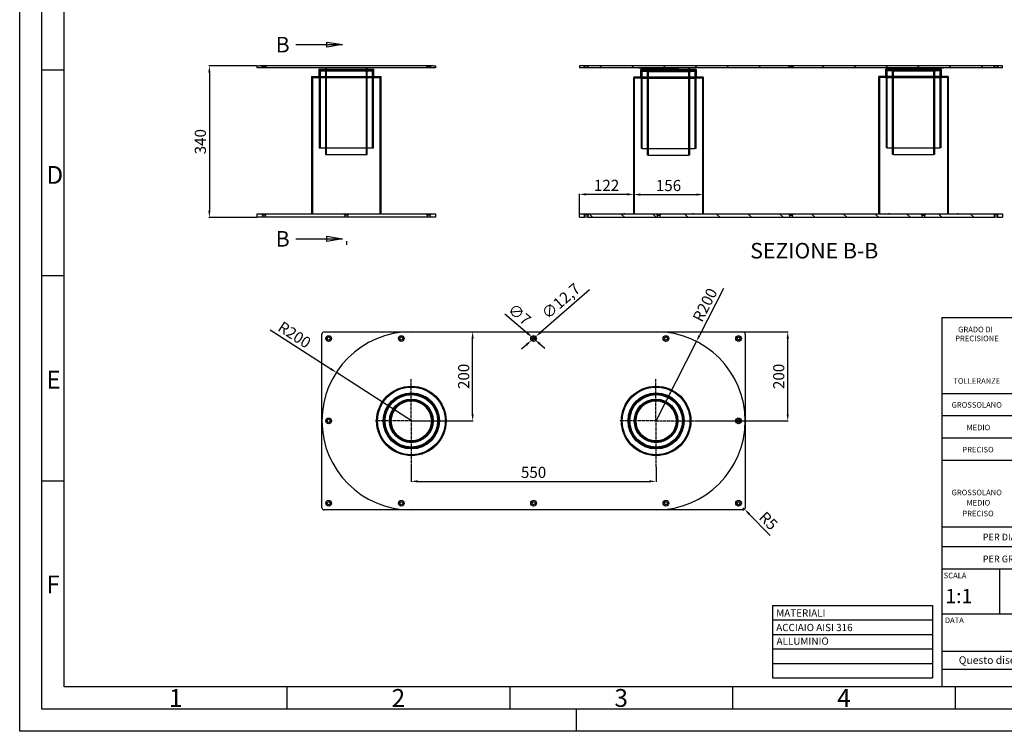
# Model space of a CAD drawing. Units: millimetres. Extents: x 4031 to 8231, y -53 to 2917.
# Drawn here: x 4031 to 6241, y -53 to 1546 of the extents above; entities that cross this region are included whole.
import ezdxf
from ezdxf.enums import TextEntityAlignment as Align
from ezdxf.lldxf.tags import DXFTag

# ---------------------------------------------------------------- set-up
doc = ezdxf.new("R2010")
doc.units = ezdxf.units.MM
doc.linetypes.add('ACISOTGB', pattern=[9, 4, -1, 1, -1, 1, -1])
doc.linetypes.add('CENTER2', pattern=[1.125, 0.75, -0.125, 0.125, -0.125])
for name, color, linetype in [('1', 1, 'Continuous'), ('20.18198B2-001', 7, 'Continuous'), ('20.18198B2-002', 7, 'Continuous'), ('20.18198B2-003', 7, 'Continuous'), ('20.18198B2-005', 7, 'Continuous'), ('20.18198B2-006', 7, 'Continuous'), ('20.18198B2-007', 7, 'Continuous'), ('BASE_400_X_950_S', 7, 'Continuous'), ('CARTIGLIO', 5, 'Continuous'), ('Default', 7, 'Continuous'), ('LFINE', 5, 'Continuous'), ('RAHM2', 5, 'Continuous')]:
    doc.layers.add(name, color=color, linetype=linetype)
doc.layers.add('AM_5', color=3, linetype='Continuous', lineweight=25)
doc.styles.add('ITP', font='Courier New.ttf', dxfattribs={"height": 25})
doc.styles.add('ROMANS', font='romans.shx', dxfattribs={"height": 12.5})
doc.styles.add('SEACAD_seiso_ttf', font='swissl.ttf', dxfattribs={"height": 25})
doc.styles.get("Standard").update_dxf_attribs({"font": 'ISOCP.SHX'})
tags = doc.linetypes.add('HIDDEN2', pattern=[0.1875, 0.125, -0.0625]).pattern_tags.tags
tags[6:7] = [DXFTag(74, 4), DXFTag(75, 0), DXFTag(340, '0'), DXFTag(46, 0.0), DXFTag(50, 0.0), DXFTag(44, 0.0), DXFTag(45, 0.0)]
tags[4:5] = [DXFTag(74, 4), DXFTag(75, 0), DXFTag(340, '0'), DXFTag(46, 0.0), DXFTag(50, 0.0), DXFTag(44, 0.0), DXFTag(45, 0.0)]
doc.dimstyles.new('ISO-25', dxfattribs={"dimtxt": 50, "dimasz": 15, "dimexe": 1.25, "dimexo": 0.625, "dimgap": 3, "dimtad": 1, "dimtxsty": 'ITP', "dimcen": 2.5, "dimclrt": 7, "dimaunit": 1, "dimazin": 0, "dimtfac": 1, "dimtmove": 0, "dimatfit": 3, "dimfxl": 0, "dimarcsym": 0})
pattern_1 = [(135, (4250.43, 315.75), (-35.6404, -35.6404), [])]
pattern_2 = [(45, (4228.43, 315.75), (-35.6404, 35.6404), [])]
pattern_3 = [(135, (4228.43, 315.75), (-71.281, -71.281), [])]
pattern_4 = [(135, (4272.403, 314.63), (-35.6404, -35.6404), [])]
pattern_5 = [(45, (4272.4, 314.63), (-71.281, 71.281), [])]
pattern_6 = [(135, (4272.4, 314.63), (-71.281, -71.281), [])]

# ---------------------------------------------------------------- blocks, each defined once
blk = doc.blocks.new('GEN_A3')
for p, q in [((5, 5), (5, 292)), ((415, 5), (5, 5))]:
    blk.add_line(p, q)
at = {"layer": 'RAHM2'}
for p, q in [((0, 0), (0, 297)), ((10, 10), (10, 287)), ((10, 148.498), (5, 148.498)), ((10, 102.332), (5, 102.332)), ((10, 56.166), (5, 56.166)), ((227.12, 10), (10, 10)), ((60, 10), (60, 5)), ((110, 10), (110, 5)), ((160, 10), (160, 5)), ((210, 10), (210, 5)), ((125, 0), (125, 5)), ((420, 0), (0, 0))]:
    blk.add_line(p, q, dxfattribs=at)
for s, p in [('D', (6, 123)), ('E', (6, 77)), ('F', (6, 31)), ('1', (33.5, 5.5)), ('2', (83.5, 5.5)), ('3', (133.5, 5.5)), ('4', (183.5, 5.5))]:
    blk.add_text(s, height=4, dxfattribs=at).set_placement(p)
blk = doc.blocks.new('*D56')
at = {"layer": 'AM_5', "color": 0, "lineweight": -2}
for p, q in [((4563.9, 1442.1), (4455.8, 1442.1)), ((4457.1, 1427.1), (4457.1, 1117.1)), ((4563.9, 1102.1), (4455.8, 1102.1))]:
    blk.add_line(p, q, dxfattribs=at)
at = {"layer": 'AM_5', "color": 0}
for points in [[(4454.6, 1427.1), (4459.6, 1427.1), (4457.1, 1442.1)], [(4454.6, 1117.1), (4459.6, 1117.1), (4457.1, 1102.1)]]:
    blk.add_solid(points, dxfattribs=at)
at = {"layer": 'Defpoints', "color": 0}
for p in [(4564.5, 1442.1), (4457.1, 1102.1), (4564.5, 1102.1)]:
    blk.add_point(p, dxfattribs=at)
at = {"layer": 'AM_5', "color": 7, "insert": (4440, 1272.1), "char_height": 25, "attachment_point": 5, "rotation": 90, "style": 'ITP'}
blk.add_mtext('340', dxfattribs=at)
blk = doc.blocks.new('SE10')
at = {"color": 7, "linetype": 'Continuous', "ltscale": 127, "style": 'SEACAD_seiso_ttf'}
blk.add_text('B', height=35, dxfattribs=at).set_placement((375.3, 1010.3), align=Align.TOP_LEFT)
blk = doc.blocks.new('SE12')
at = {"color": 7, "linetype": 'Continuous', "ltscale": 127}
for points in [[(490.2, 986.9), (490.2, 998.6), (525.2, 992.8), (490.2, 986.9)], [(420.2, 992.8), (525.2, 992.8)]]:
    blk.add_lwpolyline(points, dxfattribs=at)
blk = doc.blocks.new('*D59')
at = {"layer": 'AM_5', "color": 0, "lineweight": -2}
for p, q in [((4737.4, 844.8), (5049.3, 844.8)), ((5048, 659.8), (5048, 829.8)), ((4910.4, 644.8), (5049.3, 644.8))]:
    blk.add_line(p, q, dxfattribs=at)
at = {"layer": 'AM_5', "color": 0}
for points in [[(5045.5, 829.8), (5050.5, 829.8), (5048, 844.8)], [(5045.5, 659.8), (5050.5, 659.8), (5048, 644.8)]]:
    blk.add_solid(points, dxfattribs=at)
at = {"layer": 'Defpoints', "color": 0}
for p in [(4736.8, 844.8), (5048, 844.8), (4909.8, 644.8)]:
    blk.add_point(p, dxfattribs=at)
at = {"layer": 'AM_5', "color": 7, "insert": (5031.1, 744.8), "char_height": 25, "attachment_point": 5, "rotation": 90, "style": 'ITP'}
blk.add_mtext('200', dxfattribs=at)
blk = doc.blocks.new('*D60')
at = {"layer": 'AM_5', "color": 0, "lineweight": -2}
for p, q in [((5655.4, 844.8), (5756.6, 844.8)), ((5755.3, 659.8), (5755.3, 829.8)), ((5553.7, 644.8), (5756.6, 644.8))]:
    blk.add_line(p, q, dxfattribs=at)
at = {"layer": 'AM_5', "color": 0}
for points in [[(5752.8, 829.8), (5757.8, 829.8), (5755.3, 844.8)], [(5752.8, 659.8), (5757.8, 659.8), (5755.3, 644.8)]]:
    blk.add_solid(points, dxfattribs=at)
at = {"layer": 'Defpoints', "color": 0}
for p in [(5654.8, 844.8), (5755.3, 844.8), (5553.1, 644.8)]:
    blk.add_point(p, dxfattribs=at)
at = {"layer": 'AM_5', "color": 7, "insert": (5738.4, 744.8), "char_height": 25, "attachment_point": 5, "rotation": 90, "style": 'ITP'}
blk.add_mtext('200', dxfattribs=at)
blk = doc.blocks.new('*D62')
at = {"layer": 'AM_5', "color": 0, "lineweight": -2}
for p, q in [((4593.6, 849.5), (4729.8, 761.5)), ((4910.4, 644.8), (4742.4, 753.4))]:
    blk.add_line(p, q, dxfattribs=at)
at = {"layer": 'AM_5', "color": 0}
blk.add_solid([(4731.2, 763.6), (4728.5, 759.4), (4742.4, 753.4)], dxfattribs=at)
at = {"layer": 'Defpoints', "color": 0}
for p in [(4742.4, 753.4), (4910.4, 644.8)]:
    blk.add_point(p, dxfattribs=at)
at = {"layer": 'AM_5', "color": 7, "insert": (4646.4, 835.5), "char_height": 25, "attachment_point": 5, "rotation": 327.1396, "style": 'ITP'}
blk.add_mtext('R200', dxfattribs=at)
blk = doc.blocks.new('*D63')
at = {"layer": 'AM_5', "color": 0, "lineweight": -2}
for p, q in [((5310.4, 939.4), (5200.9, 843.9)), ((5180, 825.7), (5189.6, 834)), ((5168.7, 815.8), (5157.4, 805.9))]:
    blk.add_line(p, q, dxfattribs=at)
at = {"layer": 'AM_5', "color": 0}
for points in [[(5199.3, 845.8), (5202.5, 842), (5189.6, 834)], [(5167.1, 817.7), (5170.4, 813.9), (5180, 825.7)]]:
    blk.add_solid(points, dxfattribs=at)
at = {"layer": 'Defpoints', "color": 0}
for p in [(5180, 825.7), (5189.6, 834)]:
    blk.add_point(p, dxfattribs=at)
at = {"layer": 'AM_5', "color": 7, "insert": (5248.2, 911.6), "char_height": 25, "attachment_point": 5, "rotation": 41.1128, "style": 'ITP'}
blk.add_mtext('∅12,7', dxfattribs=at)
blk = doc.blocks.new('*D64')
at = {"layer": 'AM_5', "color": 0, "lineweight": -2}
for p, q in [((5120.2, 885.2), (5170.8, 841.9)), ((5187.5, 827.6), (5182.2, 832.1)), ((5198.9, 817.8), (5210.2, 808))]:
    blk.add_line(p, q, dxfattribs=at)
at = {"layer": 'AM_5', "color": 0}
for points in [[(5172.4, 843.8), (5169.1, 840), (5182.2, 832.1)], [(5200.5, 819.7), (5197.2, 815.9), (5187.5, 827.6)]]:
    blk.add_solid(points, dxfattribs=at)
at = {"layer": 'Defpoints', "color": 0}
for p in [(5182.2, 832.1), (5187.5, 827.6)]:
    blk.add_point(p, dxfattribs=at)
at = {"layer": 'AM_5', "color": 7, "insert": (5151.1, 881.5), "char_height": 25, "attachment_point": 5, "rotation": 319.4012, "style": 'ITP'}
blk.add_mtext('∅7', dxfattribs=at)
blk = doc.blocks.new('*D65')
at = {"layer": 'AM_5', "color": 0, "lineweight": -2}
for p, q in [((5654.8, 449.8), (5658.3, 446.3)), ((5716.2, 387.7), (5668.9, 435.6))]:
    blk.add_line(p, q, dxfattribs=at)
at = {"layer": 'AM_5', "color": 0}
blk.add_solid([(5670.6, 437.4), (5667.1, 433.9), (5658.3, 446.3)], dxfattribs=at)
at = {"layer": 'Defpoints', "color": 0}
for p in [(5654.8, 449.8), (5658.3, 446.3)]:
    blk.add_point(p, dxfattribs=at)
at = {"layer": 'AM_5', "color": 7, "insert": (5709.7, 418.1), "char_height": 25, "attachment_point": 5, "rotation": 314.6482, "style": 'ITP'}
blk.add_mtext('R5', dxfattribs=at)
blk = doc.blocks.new('*D67')
at = {"layer": 'AM_5', "color": 0, "lineweight": -2}
for p, q in [((5611, 942.5), (5557.2, 836.5)), ((5459.8, 644.8), (5550.4, 823.2))]:
    blk.add_line(p, q, dxfattribs=at)
at = {"layer": 'AM_5', "color": 0}
blk.add_solid([(5554.9, 837.7), (5559.4, 835.4), (5550.4, 823.2)], dxfattribs=at)
at = {"layer": 'Defpoints', "color": 0}
for p in [(5550.4, 823.2), (5459.8, 644.8)]:
    blk.add_point(p, dxfattribs=at)
at = {"layer": 'AM_5', "color": 7, "insert": (5572.4, 903.9), "char_height": 25, "attachment_point": 5, "rotation": 63.0749, "style": 'ITP'}
blk.add_mtext('R200', dxfattribs=at)
blk = doc.blocks.new('*D68')
at = {"layer": 'AM_5', "color": 0, "lineweight": -2}
for p, q in [((5409.7, 1109.6), (5409.7, 1154.5)), ((5424.7, 1153.3), (5550.7, 1153.3)), ((5565.7, 1109.6), (5565.7, 1154.5))]:
    blk.add_line(p, q, dxfattribs=at)
at = {"layer": 'AM_5', "color": 0}
for points in [[(5424.7, 1155.8), (5424.7, 1150.8), (5409.7, 1153.3)], [(5550.7, 1155.8), (5550.7, 1150.8), (5565.7, 1153.3)]]:
    blk.add_solid(points, dxfattribs=at)
at = {"layer": 'Defpoints', "color": 0}
for p in [(5565.7, 1153.3), (5409.7, 1109), (5565.7, 1109)]:
    blk.add_point(p, dxfattribs=at)
at = {"layer": 'AM_5', "color": 7, "insert": (5487.7, 1170.4), "char_height": 25, "attachment_point": 5, "style": 'ITP'}
blk.add_mtext('156', dxfattribs=at)
blk = doc.blocks.new('*D71')
at = {"layer": 'AM_5', "color": 0, "lineweight": -2}
for p, q in [((4909.8, 541), (4909.8, 507.7)), ((5459.8, 541), (5459.8, 507.7)), ((4924.8, 509), (5444.8, 509))]:
    blk.add_line(p, q, dxfattribs=at)
at = {"layer": 'AM_5', "color": 0}
for points in [[(4924.8, 511.5), (4924.8, 506.5), (4909.8, 509)], [(5444.8, 511.5), (5444.8, 506.5), (5459.8, 509)]]:
    blk.add_solid(points, dxfattribs=at)
at = {"layer": 'Defpoints', "color": 0}
for p in [(4909.8, 541.6), (5459.8, 541.6), (5459.8, 509)]:
    blk.add_point(p, dxfattribs=at)
at = {"layer": 'AM_5', "color": 7, "insert": (5184.8, 525.9), "char_height": 25, "attachment_point": 5, "style": 'ITP'}
blk.add_mtext('550', dxfattribs=at)
blk = doc.blocks.new('*D72')
at = {"layer": 'AM_5', "color": 0, "lineweight": -2}
for p, q in [((5287.7, 1109.6), (5287.7, 1155.1)), ((5302.7, 1153.8), (5394.7, 1153.8)), ((5409.7, 1109.6), (5409.7, 1155.1))]:
    blk.add_line(p, q, dxfattribs=at)
at = {"layer": 'AM_5', "color": 0}
for points in [[(5302.7, 1156.3), (5302.7, 1151.3), (5287.7, 1153.8)], [(5394.7, 1156.3), (5394.7, 1151.3), (5409.7, 1153.8)]]:
    blk.add_solid(points, dxfattribs=at)
at = {"layer": 'Defpoints', "color": 0}
for p in [(5409.7, 1153.8), (5287.7, 1109), (5409.7, 1109)]:
    blk.add_point(p, dxfattribs=at)
at = {"layer": 'AM_5', "color": 7, "insert": (5348.7, 1170.7), "char_height": 25, "attachment_point": 5, "style": 'ITP'}
blk.add_mtext('122', dxfattribs=at)

msp = doc.modelspace()

# ---------------------------------------------------------------- hatches: boundary and pattern name
at = {"layer": '20.18198B2-001', "linetype": 'Continuous', "ltscale": 127}
h = msp.add_hatch(dxfattribs=at)
h.set_pattern_fill('LINE', scale=15.875, angle=135, style=0, pattern_type=2)
h.set_pattern_definition(pattern_4)
h.paths.add_polyline_path([(5409.695, 1109.023), (5411.695, 1109.023), (5411.695, 1415.023), (5424.695, 1415.023), (5424.695, 1417.023), (5409.695, 1417.023)])
h = msp.add_hatch(dxfattribs=at)
h.set_pattern_fill('LINE', scale=15.875, angle=135, style=0, pattern_type=2)
h.set_pattern_definition(pattern_4)
h.paths.add_polyline_path([(5565.695, 1417.023), (5550.695, 1417.023), (5550.695, 1415.023), (5563.695, 1415.023), (5563.695, 1109.023), (5565.695, 1109.023)])
h = msp.add_hatch(dxfattribs=at)
h.set_pattern_fill('LINE', scale=15.875, angle=45, style=0, pattern_type=2)
h.set_pattern_definition(pattern_2)
h.paths.add_polyline_path([(5959.723, 1110.144), (5961.723, 1110.144), (5961.723, 1416.144), (5974.723, 1416.144), (5974.723, 1418.144), (5959.723, 1418.144)])
h = msp.add_hatch(dxfattribs=at)
h.set_pattern_fill('LINE', scale=15.875, angle=45, style=0, pattern_type=2)
h.set_pattern_definition(pattern_2)
h.paths.add_polyline_path([(6115.723, 1418.144), (6100.723, 1418.144), (6100.723, 1416.144), (6113.723, 1416.144), (6113.723, 1110.144), (6115.723, 1110.144)])
at = {"layer": '20.18198B2-002', "linetype": 'Continuous', "ltscale": 127}
h = msp.add_hatch(dxfattribs=at)
h.set_pattern_fill('LINE', scale=31.75, angle=45, style=0, pattern_type=2)
h.set_pattern_definition(pattern_5)
h.paths.add_polyline_path([(5426.695, 1257.023), (5428.695, 1257.023), (5428.695, 1430.023), (5438.695, 1430.023), (5438.695, 1432.023), (5426.695, 1432.023)])
h = msp.add_hatch(dxfattribs=at)
h.set_pattern_fill('LINE', scale=31.75, angle=45, style=0, pattern_type=2)
h.set_pattern_definition(pattern_5)
h.paths.add_polyline_path([(5548.695, 1432.023), (5536.695, 1432.023), (5536.695, 1430.023), (5546.695, 1430.023), (5546.695, 1257.023), (5548.695, 1257.023)])
h = msp.add_hatch(dxfattribs=at)
h.set_pattern_fill('LINE', scale=31.75, angle=135, style=0, pattern_type=2)
h.set_pattern_definition(pattern_3)
h.paths.add_polyline_path([(5976.723, 1258.144), (5978.723, 1258.144), (5978.723, 1431.144), (5988.723, 1431.144), (5988.723, 1433.144), (5976.723, 1433.144)])
h = msp.add_hatch(dxfattribs=at)
h.set_pattern_fill('LINE', scale=31.75, angle=135, style=0, pattern_type=2)
h.set_pattern_definition(pattern_3)
h.paths.add_polyline_path([(6098.723, 1433.144), (6086.723, 1433.144), (6086.723, 1431.144), (6096.723, 1431.144), (6096.723, 1258.144), (6098.723, 1258.144)])
at = {"layer": '20.18198B2-003', "linetype": 'Continuous', "ltscale": 127}
h = msp.add_hatch(dxfattribs=at)
h.set_pattern_fill('LINE', scale=31.75, angle=135, style=0, pattern_type=2)
h.set_pattern_definition(pattern_6)
h.paths.add_polyline_path([(5440.695, 1242.023), (5442.695, 1242.023), (5442.695, 1437.023), (5440.695, 1437.023)])
h = msp.add_hatch(dxfattribs=at)
h.set_pattern_fill('LINE', scale=31.75, angle=135, style=0, pattern_type=2)
h.set_pattern_definition(pattern_6)
h.paths.add_polyline_path([(5534.695, 1437.023), (5532.695, 1437.023), (5532.695, 1242.023), (5534.695, 1242.023)])
h = msp.add_hatch(dxfattribs=at)
h.set_pattern_fill('LINE', scale=15.875, angle=45, style=0, pattern_type=2)
h.set_pattern_definition(pattern_2)
h.paths.add_polyline_path([(5990.723, 1243.144), (5992.723, 1243.144), (5992.723, 1438.144), (5990.723, 1438.144)])
h = msp.add_hatch(dxfattribs=at)
h.set_pattern_fill('LINE', scale=15.875, angle=45, style=0, pattern_type=2)
h.set_pattern_definition(pattern_2)
h.paths.add_polyline_path([(6084.723, 1438.144), (6082.723, 1438.144), (6082.723, 1243.144), (6084.723, 1243.144)])
at = {"layer": '20.18198B2-007', "linetype": 'Continuous', "ltscale": 127}
h = msp.add_hatch(dxfattribs=at)
h.set_pattern_fill('LINE', scale=15.875, angle=45, style=0, pattern_type=2)
h.set_pattern_definition(pattern_2)
h.paths.add_polyline_path([(5988.723, 1433.144), (5990.723, 1433.144), (5990.723, 1435.144), (5988.723, 1435.144)])
at = {"layer": 'BASE_400_X_950_S', "linetype": 'Continuous', "ltscale": 127}
h = msp.add_hatch(dxfattribs=at)
h.set_pattern_fill('LINE', scale=15.875, angle=135, style=0, pattern_type=2)
h.set_pattern_definition(pattern_1)
h.paths.add_polyline_path([(6237.723, 1438.144), (6237.723, 1442.144), (5287.723, 1442.144), (5287.723, 1438.144)])
h = msp.add_hatch(dxfattribs=at)
h.set_pattern_fill('LINE', scale=15.875, angle=135, style=0, pattern_type=2)
h.set_pattern_definition(pattern_1)
h.paths.add_polyline_path([(6219.223, 1102.144), (6219.223, 1106.865), (6216.373, 1110.144), (5309.073, 1110.144), (5306.223, 1106.865), (5306.223, 1102.144)])
h = msp.add_hatch(dxfattribs=at)
h.set_pattern_fill('LINE', scale=15.875, angle=135, style=0, pattern_type=2)
h.set_pattern_definition(pattern_1)
h.paths.add_polyline_path([(6226.223, 1106.865), (6226.223, 1102.144), (6237.723, 1102.144), (6237.723, 1110.144), (6229.073, 1110.144)])

# ---------------------------------------------------------------- linework, layer by layer
at = {"layer": '20.18198B2-001', "color": 7, "linetype": 'Continuous', "ltscale": 127}
for p, q in [((4686.487, 1418.144), (4842.487, 1418.144)), ((4686.487, 1418.144), (4686.487, 1110.144)), ((4842.487, 1110.144), (4842.487, 1418.144)), ((5409.695, 1109.023), (5409.695, 1417.023)), ((5424.695, 1417.023), (5409.695, 1417.023)), ((5411.695, 1109.023), (5411.695, 1415.023)), ((5424.695, 1415.023), (5411.695, 1415.023)), ((5424.695, 1415.023), (5424.695, 1417.023)), ((5550.695, 1417.023), (5550.695, 1415.023)), ((5565.695, 1417.023), (5550.695, 1417.023)), ((5563.695, 1415.023), (5550.695, 1415.023)), ((5563.695, 1415.023), (5563.695, 1109.023)), ((5565.695, 1417.023), (5565.695, 1109.023)), ((5959.723, 1110.144), (5959.723, 1418.144)), ((5974.723, 1418.144), (5959.723, 1418.144)), ((5961.723, 1110.144), (5961.723, 1416.144)), ((5974.723, 1416.144), (5961.723, 1416.144)), ((5974.723, 1416.144), (5974.723, 1418.144)), ((6100.723, 1418.144), (6100.723, 1416.144)), ((6115.723, 1418.144), (6100.723, 1418.144)), ((6113.723, 1416.144), (6100.723, 1416.144)), ((6113.723, 1416.144), (6113.723, 1110.144)), ((6115.723, 1418.144), (6115.723, 1110.144)), ((5389.723, 1110.144), (5387.723, 1110.144)), ((5543.723, 1110.144), (5541.723, 1110.144)), ((5983.723, 1110.144), (5981.723, 1110.144)), ((6137.723, 1110.144), (6135.723, 1110.144))]:
    msp.add_line(p, q, dxfattribs=at)
at = {"layer": '20.18198B2-001', "color": 7, "linetype": 'HIDDEN2', "ltscale": 127}
for p, q in [((4688.487, 1416.144), (4840.487, 1416.144)), ((4688.487, 1416.144), (4688.487, 1110.144)), ((4840.487, 1110.144), (4840.487, 1416.144)), ((5425.695, 1417.023), (5424.695, 1417.023)), ((5424.695, 1415.023), (5426.695, 1415.023)), ((5548.695, 1415.023), (5550.695, 1415.023)), ((5550.695, 1417.023), (5549.695, 1417.023)), ((5975.723, 1418.144), (5974.723, 1418.144)), ((5974.723, 1416.144), (5976.723, 1416.144)), ((6098.723, 1416.144), (6100.723, 1416.144)), ((6100.723, 1418.144), (6099.723, 1418.144)), ((5389.723, 1110.144), (5541.723, 1110.144)), ((5983.723, 1110.144), (6135.723, 1110.144))]:
    msp.add_line(p, q, dxfattribs=at)
for centre, radius in [((4910.438, 644.839), 78), ((4910.438, 644.839), 76), ((4910.438, 644.839), 63), ((5459.813, 644.839), 78), ((5459.813, 644.839), 76), ((5459.813, 644.839), 63)]:
    msp.add_circle(centre, radius, dxfattribs=at)
at = {"layer": '20.18198B2-002', "color": 7, "linetype": 'HIDDEN2', "ltscale": 127}
for p, q in [((4703.487, 1433.144), (4825.487, 1433.144)), ((4703.487, 1433.144), (4703.487, 1258.144)), ((4705.487, 1431.144), (4823.487, 1431.144)), ((4705.487, 1431.144), (4705.487, 1258.144)), ((4715.487, 1433.144), (4715.487, 1431.144)), ((4813.487, 1431.144), (4813.487, 1433.144)), ((4823.487, 1258.144), (4823.487, 1431.144)), ((4825.487, 1258.144), (4825.487, 1433.144)), ((5440.695, 1432.023), (5438.695, 1432.023)), ((5440.695, 1430.023), (5534.695, 1430.023)), ((5536.695, 1432.023), (5534.695, 1432.023)), ((5990.723, 1433.144), (5988.723, 1433.144)), ((5990.723, 1431.144), (6084.723, 1431.144)), ((6086.723, 1433.144), (6084.723, 1433.144)), ((4703.487, 1258.144), (4825.487, 1258.144)), ((5440.695, 1257.023), (5534.695, 1257.023)), ((5990.723, 1258.144), (6084.723, 1258.144))]:
    msp.add_line(p, q, dxfattribs=at)
at = {"layer": '20.18198B2-002', "color": 7, "linetype": 'Continuous', "ltscale": 127}
for p, q in [((5426.695, 1257.023), (5426.695, 1432.023)), ((5438.695, 1432.023), (5426.695, 1432.023)), ((5428.695, 1257.023), (5428.695, 1430.023)), ((5438.695, 1430.023), (5428.695, 1430.023)), ((5438.695, 1430.023), (5438.695, 1432.023)), ((5438.695, 1430.023), (5440.695, 1430.023)), ((5534.695, 1430.023), (5536.695, 1430.023)), ((5536.695, 1432.023), (5536.695, 1430.023)), ((5548.695, 1432.023), (5536.695, 1432.023)), ((5546.695, 1430.023), (5536.695, 1430.023)), ((5546.695, 1430.023), (5546.695, 1257.023)), ((5548.695, 1432.023), (5548.695, 1257.023)), ((5976.723, 1258.144), (5976.723, 1433.144)), ((5988.723, 1433.144), (5976.723, 1433.144)), ((5978.723, 1258.144), (5978.723, 1431.144)), ((5988.723, 1431.144), (5978.723, 1431.144)), ((5988.723, 1431.144), (5988.723, 1433.144)), ((5988.723, 1431.144), (5990.723, 1431.144)), ((6084.723, 1431.144), (6086.723, 1431.144)), ((6086.723, 1433.144), (6086.723, 1431.144)), ((6098.723, 1433.144), (6086.723, 1433.144)), ((6096.723, 1431.144), (6086.723, 1431.144)), ((6096.723, 1431.144), (6096.723, 1258.144)), ((6098.723, 1433.144), (6098.723, 1258.144)), ((5428.695, 1257.023), (5426.695, 1257.023)), ((5428.695, 1257.023), (5440.695, 1257.023)), ((5534.695, 1257.023), (5546.695, 1257.023)), ((5548.695, 1257.023), (5546.695, 1257.023)), ((5978.723, 1258.144), (5976.723, 1258.144)), ((5978.723, 1258.144), (5990.723, 1258.144)), ((6084.723, 1258.144), (6096.723, 1258.144)), ((6098.723, 1258.144), (6096.723, 1258.144))]:
    msp.add_line(p, q, dxfattribs=at)
at = {"layer": '20.18198B2-002', "color": 7, "linetype": 'HIDDEN2', "ltscale": 127}
for centre, radius in [((4910.438, 644.839), 61), ((4910.438, 644.839), 59), ((5459.813, 644.839), 61), ((5459.813, 644.839), 59)]:
    msp.add_circle(centre, radius, dxfattribs=at)
at = {"layer": '20.18198B2-003', "color": 7, "linetype": 'Continuous', "ltscale": 127}
for p, q in [((4717.487, 1438.144), (4717.487, 1435.144)), ((4811.487, 1435.144), (4811.487, 1438.144)), ((5420.723, 1438.144), (5418.723, 1438.144)), ((5440.695, 1242.023), (5440.695, 1437.023)), ((5442.695, 1242.023), (5442.695, 1437.023)), ((5512.723, 1438.144), (5510.723, 1438.144)), ((5532.695, 1437.023), (5532.695, 1242.023)), ((5534.695, 1437.023), (5534.695, 1242.023)), ((5990.723, 1243.144), (5990.723, 1438.144)), ((5992.723, 1243.144), (5992.723, 1438.144)), ((6014.723, 1438.144), (6012.723, 1438.144)), ((6082.723, 1438.144), (6082.723, 1243.144)), ((6084.723, 1438.144), (6084.723, 1243.144)), ((6106.723, 1438.144), (6104.723, 1438.144)), ((5442.695, 1242.023), (5440.695, 1242.023)), ((5442.695, 1242.023), (5532.695, 1242.023)), ((5534.695, 1242.023), (5532.695, 1242.023)), ((5992.723, 1243.144), (5990.723, 1243.144)), ((5992.723, 1243.144), (6082.723, 1243.144)), ((6084.723, 1243.144), (6082.723, 1243.144))]:
    msp.add_line(p, q, dxfattribs=at)
at = {"layer": '20.18198B2-003', "color": 7, "linetype": 'HIDDEN2', "ltscale": 127}
for p, q in [((4719.487, 1438.144), (4719.487, 1243.144)), ((4809.487, 1243.144), (4809.487, 1438.144)), ((5420.723, 1438.144), (5510.723, 1438.144)), ((6014.723, 1438.144), (6104.723, 1438.144)), ((4717.487, 1435.144), (4717.487, 1243.144)), ((4811.487, 1243.144), (4811.487, 1435.144)), ((4717.487, 1243.144), (4811.487, 1243.144))]:
    msp.add_line(p, q, dxfattribs=at)
for centre, radius in [((4910.438, 644.839), 47), ((4910.438, 644.839), 45), ((5459.813, 644.839), 47), ((5459.813, 644.839), 45)]:
    msp.add_circle(centre, radius, dxfattribs=at)
at = {"layer": '20.18198B2-005', "color": 7, "linetype": 'Continuous', "ltscale": 127}
for p, q in [((4702.487, 1435.144), (4826.487, 1435.144)), ((4702.487, 1435.144), (4702.487, 1418.144)), ((4826.487, 1418.144), (4826.487, 1435.144)), ((5425.695, 1417.023), (5425.695, 1434.023)), ((5438.695, 1434.023), (5425.695, 1434.023)), ((5426.695, 1417.023), (5425.695, 1417.023)), ((5426.695, 1417.023), (5426.695, 1432.023)), ((5426.695, 1432.023), (5438.695, 1432.023)), ((5438.695, 1432.023), (5438.695, 1434.023)), ((5536.695, 1434.023), (5536.695, 1432.023)), ((5549.695, 1434.023), (5536.695, 1434.023)), ((5536.695, 1432.023), (5548.695, 1432.023)), ((5548.695, 1432.023), (5548.695, 1417.023)), ((5549.695, 1417.023), (5548.695, 1417.023)), ((5549.695, 1434.023), (5549.695, 1417.023)), ((5975.723, 1418.144), (5975.723, 1435.144)), ((5988.723, 1435.144), (5975.723, 1435.144)), ((5976.723, 1418.144), (5975.723, 1418.144)), ((5976.723, 1418.144), (5976.723, 1433.144)), ((5976.723, 1433.144), (5988.723, 1433.144)), ((5988.723, 1433.144), (5988.723, 1435.144)), ((6086.723, 1435.144), (6086.723, 1433.144)), ((6099.723, 1435.144), (6086.723, 1435.144)), ((6086.723, 1433.144), (6098.723, 1433.144)), ((6098.723, 1433.144), (6098.723, 1418.144)), ((6099.723, 1418.144), (6098.723, 1418.144)), ((6099.723, 1435.144), (6099.723, 1418.144))]:
    msp.add_line(p, q, dxfattribs=at)
at = {"layer": '20.18198B2-005', "color": 7, "linetype": 'HIDDEN2', "ltscale": 127}
for p, q in [((5548.695, 1417.023), (5426.695, 1417.023)), ((5440.695, 1434.023), (5438.695, 1434.023)), ((5440.695, 1432.023), (5438.695, 1432.023)), ((5536.695, 1434.023), (5534.695, 1434.023)), ((5536.695, 1432.023), (5534.695, 1432.023)), ((6098.723, 1418.144), (5976.723, 1418.144)), ((5990.723, 1435.144), (5988.723, 1435.144)), ((5990.723, 1433.144), (5988.723, 1433.144)), ((6086.723, 1435.144), (6084.723, 1435.144)), ((6086.723, 1433.144), (6084.723, 1433.144))]:
    msp.add_line(p, q, dxfattribs=at)
for centre, radius in [((4910.438, 644.839), 62), ((4910.438, 644.839), 49), ((5459.813, 644.839), 62), ((5459.813, 644.839), 49)]:
    msp.add_circle(centre, radius, dxfattribs=at)
at = {"layer": '20.18198B2-006', "color": 7, "linetype": 'HIDDEN2', "ltscale": 127}
for p, q in [((4701.487, 1418.144), (4701.487, 1416.144)), ((4827.487, 1416.144), (4827.487, 1418.144)), ((5548.695, 1417.023), (5426.695, 1417.023)), ((5426.695, 1415.023), (5548.695, 1415.023)), ((6098.723, 1418.144), (5976.723, 1418.144)), ((5976.723, 1416.144), (6098.723, 1416.144))]:
    msp.add_line(p, q, dxfattribs=at)
at = {"layer": '20.18198B2-006', "color": 7, "linetype": 'Continuous', "ltscale": 127}
for p, q in [((5424.695, 1415.023), (5424.695, 1417.023)), ((5426.695, 1417.023), (5424.695, 1417.023)), ((5426.695, 1415.023), (5424.695, 1415.023)), ((5426.695, 1415.023), (5426.695, 1417.023)), ((5548.695, 1417.023), (5548.695, 1415.023)), ((5550.695, 1417.023), (5548.695, 1417.023)), ((5550.695, 1415.023), (5548.695, 1415.023)), ((5550.695, 1417.023), (5550.695, 1415.023)), ((5974.723, 1416.144), (5974.723, 1418.144)), ((5976.723, 1418.144), (5974.723, 1418.144)), ((5976.723, 1416.144), (5974.723, 1416.144)), ((5976.723, 1416.144), (5976.723, 1418.144)), ((6098.723, 1418.144), (6098.723, 1416.144)), ((6100.723, 1418.144), (6098.723, 1418.144)), ((6100.723, 1416.144), (6098.723, 1416.144)), ((6100.723, 1418.144), (6100.723, 1416.144))]:
    msp.add_line(p, q, dxfattribs=at)
at = {"layer": '20.18198B2-006', "color": 7, "linetype": 'HIDDEN2', "ltscale": 127}
for centre in [(4910.438, 644.839), (5459.813, 644.839)]:
    msp.add_circle(centre, 63, dxfattribs=at)
at = {"layer": '20.18198B2-007', "color": 7, "linetype": 'HIDDEN2', "ltscale": 127}
for p, q in [((4715.487, 1435.144), (4715.487, 1433.144)), ((4813.487, 1433.144), (4813.487, 1435.144)), ((5534.695, 1434.023), (5440.695, 1434.023)), ((5440.695, 1432.023), (5534.695, 1432.023)), ((6084.723, 1435.144), (5990.723, 1435.144)), ((5990.723, 1433.144), (6084.723, 1433.144))]:
    msp.add_line(p, q, dxfattribs=at)
at = {"layer": '20.18198B2-007', "color": 7, "linetype": 'Continuous', "ltscale": 127}
for p, q in [((5438.695, 1432.023), (5438.695, 1434.023)), ((5440.695, 1434.023), (5438.695, 1434.023)), ((5440.695, 1432.023), (5438.695, 1432.023)), ((5440.695, 1432.023), (5440.695, 1434.023)), ((5534.695, 1434.023), (5534.695, 1432.023)), ((5536.695, 1434.023), (5534.695, 1434.023)), ((5536.695, 1432.023), (5534.695, 1432.023)), ((5536.695, 1434.023), (5536.695, 1432.023)), ((5988.723, 1433.144), (5988.723, 1435.144)), ((5990.723, 1435.144), (5988.723, 1435.144)), ((5990.723, 1433.144), (5988.723, 1433.144)), ((5990.723, 1433.144), (5990.723, 1435.144)), ((6084.723, 1435.144), (6084.723, 1433.144)), ((6086.723, 1435.144), (6084.723, 1435.144)), ((6086.723, 1433.144), (6084.723, 1433.144)), ((6086.723, 1435.144), (6086.723, 1433.144))]:
    msp.add_line(p, q, dxfattribs=at)
at = {"layer": '20.18198B2-007', "color": 7, "linetype": 'HIDDEN2', "ltscale": 127}
for centre in [(4910.438, 644.839), (5459.813, 644.839)]:
    msp.add_circle(centre, 49, dxfattribs=at)
at = {"layer": 'AM_5'}
msp.add_line((5409.695, 1109.023), (5287.695, 1109.023), dxfattribs=at)
at = {"layer": 'AM_5', "color": 1, "linetype": 'ACISOTGB'}
for p, q in [((4909.813, 644.839), (4909.813, 739.952)), ((5459.188, 644.839), (5459.188, 739.952)), ((4909.813, 644.839), (4828.702, 644.839)), ((4909.813, 644.839), (4909.813, 541.624)), ((4910.438, 644.839), (5003.701, 644.839)), ((5459.188, 644.839), (5378.077, 644.839)), ((5459.188, 644.839), (5459.188, 541.624)), ((5459.813, 644.839), (5553.076, 644.839))]:
    msp.add_line(p, q, dxfattribs=at)
at = {"layer": 'BASE_400_X_950_S', "color": 7, "linetype": 'Continuous', "ltscale": 127}
for p, q in [((4564.487, 1438.144), (4564.487, 1442.144)), ((4564.487, 1442.144), (4569.487, 1442.144)), ((4569.487, 1438.144), (4564.487, 1438.144)), ((4959.487, 1442.144), (4569.487, 1442.144)), ((4959.487, 1438.144), (4569.487, 1438.144)), ((4959.487, 1442.144), (4964.487, 1442.144)), ((4964.487, 1438.144), (4959.487, 1438.144)), ((4964.487, 1442.144), (4964.487, 1438.144)), ((6237.723, 1442.144), (5287.723, 1442.144)), ((5287.723, 1442.144), (5287.723, 1438.144)), ((6237.723, 1438.144), (5287.723, 1438.144)), ((6237.723, 1438.144), (6237.723, 1442.144)), ((4564.487, 1102.144), (4564.487, 1110.144)), ((4564.487, 1110.144), (4964.487, 1110.144)), ((4964.487, 1110.144), (4964.487, 1102.144)), ((5287.723, 1110.144), (5296.373, 1110.144)), ((5287.723, 1102.144), (5287.723, 1110.144)), ((5296.373, 1110.144), (5309.073, 1110.144)), ((5299.223, 1106.865), (5296.373, 1110.144)), ((5306.223, 1106.865), (5299.223, 1106.865)), ((5299.223, 1102.144), (5299.223, 1106.865)), ((5309.073, 1110.144), (5306.223, 1106.865)), ((5306.223, 1106.865), (5306.223, 1102.144)), ((5309.073, 1110.144), (6216.373, 1110.144)), ((6216.373, 1110.144), (6229.073, 1110.144)), ((6219.223, 1106.865), (6216.373, 1110.144)), ((6226.223, 1106.865), (6219.223, 1106.865)), ((6219.223, 1102.144), (6219.223, 1106.865)), ((6229.073, 1110.144), (6226.223, 1106.865)), ((6226.223, 1106.865), (6226.223, 1102.144)), ((6229.073, 1110.144), (6237.723, 1110.144)), ((6237.723, 1110.144), (6237.723, 1102.144)), ((4964.487, 1102.144), (4564.487, 1102.144)), ((5287.723, 1102.144), (5299.223, 1102.144)), ((5306.223, 1102.144), (5299.223, 1102.144)), ((5306.223, 1102.144), (6219.223, 1102.144)), ((6226.223, 1102.144), (6219.223, 1102.144)), ((6226.223, 1102.144), (6237.723, 1102.144)), ((4714.813, 844.839), (5654.813, 844.839)), ((4709.813, 449.839), (4709.813, 839.839)), ((5659.813, 839.839), (5659.813, 449.839)), ((5654.813, 444.839), (4714.813, 444.839))]:
    msp.add_line(p, q, dxfattribs=at)
at = {"layer": 'BASE_400_X_950_S', "color": 7, "linetype": 'HIDDEN2', "ltscale": 127}
for p, q in [((4575.987, 1441.423), (4573.137, 1438.144)), ((4575.987, 1442.144), (4575.987, 1441.423)), ((4575.987, 1441.423), (4582.987, 1441.423)), ((4582.987, 1441.423), (4582.987, 1442.144)), ((4585.837, 1438.144), (4582.987, 1441.423)), ((4945.987, 1441.423), (4943.137, 1438.144)), ((4945.987, 1442.144), (4945.987, 1441.423)), ((4945.987, 1441.423), (4952.987, 1441.423)), ((4952.987, 1441.423), (4952.987, 1442.144)), ((4955.837, 1438.144), (4952.987, 1441.423)), ((5299.223, 1441.423), (5296.373, 1438.144)), ((5299.223, 1442.144), (5299.223, 1441.423)), ((5306.223, 1441.423), (5299.223, 1441.423)), ((5306.223, 1441.423), (5306.223, 1442.144)), ((5309.073, 1438.144), (5306.223, 1441.423)), ((5759.223, 1441.423), (5756.373, 1438.144)), ((5759.223, 1442.144), (5759.223, 1441.423)), ((5766.223, 1441.423), (5759.223, 1441.423)), ((5766.223, 1441.423), (5766.223, 1442.144)), ((5769.073, 1438.144), (5766.223, 1441.423)), ((6219.223, 1441.423), (6216.373, 1438.144)), ((6219.223, 1442.144), (6219.223, 1441.423)), ((6226.223, 1441.423), (6219.223, 1441.423)), ((6226.223, 1441.423), (6226.223, 1442.144)), ((6229.073, 1438.144), (6226.223, 1441.423)), ((4573.137, 1110.144), (4575.987, 1106.865)), ((4582.987, 1106.865), (4575.987, 1106.865)), ((4575.987, 1106.865), (4575.987, 1102.144)), ((4582.987, 1106.865), (4585.837, 1110.144)), ((4582.987, 1102.144), (4582.987, 1106.865)), ((4758.137, 1110.144), (4760.987, 1106.865)), ((4767.987, 1106.865), (4760.987, 1106.865)), ((4760.987, 1106.865), (4760.987, 1102.144)), ((4767.987, 1106.865), (4770.837, 1110.144)), ((4767.987, 1102.144), (4767.987, 1106.865)), ((4943.137, 1110.144), (4945.987, 1106.865)), ((4952.987, 1106.865), (4945.987, 1106.865)), ((4945.987, 1106.865), (4945.987, 1102.144)), ((4952.987, 1106.865), (4955.837, 1110.144)), ((4952.987, 1102.144), (4952.987, 1106.865)), ((5459.373, 1110.144), (5462.223, 1106.865)), ((5462.223, 1106.865), (5469.223, 1106.865)), ((5462.223, 1106.865), (5462.223, 1102.144)), ((5469.223, 1106.865), (5472.073, 1110.144)), ((5469.223, 1102.144), (5469.223, 1106.865)), ((5756.373, 1110.144), (5759.223, 1106.865)), ((5759.223, 1106.865), (5766.223, 1106.865)), ((5759.223, 1106.865), (5759.223, 1102.144)), ((5766.223, 1106.865), (5769.073, 1110.144)), ((5766.223, 1102.144), (5766.223, 1106.865)), ((6053.373, 1110.144), (6056.223, 1106.865)), ((6056.223, 1106.865), (6063.223, 1106.865)), ((6056.223, 1106.865), (6056.223, 1102.144)), ((6063.223, 1106.865), (6066.073, 1110.144)), ((6063.223, 1102.144), (6063.223, 1106.865))]:
    msp.add_line(p, q, dxfattribs=at)
for centre, radius in [((4724.813, 829.839), 6.35), ((4887.813, 829.839), 6.35), ((4887.813, 829.839), 3.5), ((5184.813, 829.839), 6.35), ((5481.813, 829.839), 6.35), ((5481.813, 829.839), 3.5), ((5644.813, 829.839), 6.35), ((4724.813, 644.839), 6.35), ((4724.813, 644.839), 3.5), ((5644.813, 644.839), 6.35), ((5644.813, 644.839), 3.5), ((4724.813, 459.839), 6.35), ((4887.813, 459.839), 6.35), ((5184.813, 459.839), 6.35), ((5481.813, 459.839), 6.35), ((5644.813, 459.839), 6.35), ((4887.813, 459.839), 3.5), ((5481.813, 459.839), 3.5)]:
    msp.add_circle(centre, radius, dxfattribs=at)
at = {"layer": 'BASE_400_X_950_S', "color": 7, "linetype": 'Continuous', "ltscale": 127}
for centre in [(4724.813, 829.839), (5184.813, 829.839), (5644.813, 829.839), (4724.813, 459.839), (5184.813, 459.839), (5644.813, 459.839)]:
    msp.add_circle(centre, 3.5, dxfattribs=at)
at = {"layer": 'BASE_400_X_950_S', "color": 7, "linetype": 'HIDDEN2', "ltscale": 127}
for centre, start, end in [((4909.813, 644.839), 90, 270), ((5459.813, 644.839), 270, 90)]:
    msp.add_arc(centre, 200, start, end, dxfattribs=at)
at = {"layer": 'BASE_400_X_950_S', "color": 7, "linetype": 'Continuous', "ltscale": 127}
for centre, start, end in [((4714.813, 839.839), 90, 180), ((5654.813, 839.839), 0, 90), ((4714.813, 449.839), 180, 270), ((5654.813, 449.839), 270, 0)]:
    msp.add_arc(centre, 5, start, end, dxfattribs=at)
at = {"layer": 'CARTIGLIO', "linetype": 'Continuous'}
for p, q in [((5721.425, 230.227), (6080.327, 230.227)), ((5721.425, 230.227), (5721.425, 67.398)), ((6080.327, 230.227), (6080.327, 67.398)), ((5721.425, 197.67), (6080.327, 197.67)), ((5721.425, 165.102), (6080.327, 165.102)), ((5721.425, 132.534), (6080.327, 132.534)), ((5721.425, 99.966), (6080.327, 99.966)), ((5721.425, 67.398), (6080.327, 67.398))]:
    msp.add_line(p, q, dxfattribs=at)
at = {"layer": 'Default', "color": 7, "linetype": 'CENTER2', "ltscale": 127}
msp.add_line((4764.487, 1048.762), (4764.487, 1040.012), dxfattribs=at)
at = {"layer": 'Default', "color": 7, "linetype": 'CENTER2', "ltscale": 127, "const_width": 0.0005}
msp.add_lwpolyline([(4764.487, 1516.468), (4764.487, 1048.762)], dxfattribs=at)
at = {"layer": 'LFINE'}
msp.add_line((6101.154, 877.398), (6101.154, 47.398), dxfattribs=at)
at = {"layer": 'LFINE', "linetype": 'Continuous'}
for p, q in [((6101.154, 877.398), (8131.245, 877.398)), ((6101.154, 556.632), (7016.629, 556.632)), ((6101.154, 406.513), (7016.629, 406.513)), ((6101.154, 362.288), (7016.629, 362.288)), ((6101.154, 312.288), (7016.629, 312.288)), ((6231.154, 211.626), (6231.154, 312.288)), ((6101.154, 211.626), (7016.629, 211.626)), ((6101.154, 127.398), (8131.245, 127.398)), ((6101.154, 87.398), (8131.245, 87.398))]:
    msp.add_line(p, q, dxfattribs=at)
at = {"layer": 'LFINE', "color": 5, "linetype": 'Continuous'}
for p, q in [((6101.154, 706.632), (7016.629, 706.632)), ((6101.154, 656.632), (7016.629, 656.632)), ((6101.154, 606.632), (7016.629, 606.632))]:
    msp.add_line(p, q, dxfattribs=at)

# ---------------------------------------------------------------- block references
at = {"xscale": 10, "yscale": 10, "zscale": 10}
msp.add_blockref('GEN_A3', (4031.245, -52.602), dxfattribs=at)
at = {"layer": 'Default'}
for name, p in [('SE10', (4230.589, 497.317)), ('SE12', (4230.589, 497.317)), ('SE10', (4230.589, 60.972)), ('SE12', (4230.589, 60.972))]:
    msp.add_blockref(name, p, dxfattribs=at)

# ---------------------------------------------------------------- texts
at = {"color": 7, "linetype": 'Continuous', "ltscale": 127, "style": 'SEACAD_seiso_ttf'}
msp.add_text('SEZIONE B-B', height=35, dxfattribs=at).set_placement((5671.118, 1044.691), align=Align.TOP_LEFT)
at = {"ltscale": 15, "style": 'ROMANS'}
msp.add_text('1:1              L.BELOTTI', height=32, dxfattribs=at).set_placement((6109.089, 235.312))
at = {"style": 'ROMANS'}
for s, p in [('MATERIALI', (5729.411, 205.075)), ('ACCIAIO AISI 316', (5729.411, 172.507)), ('ALLUMINIO', (5730.137, 141.892))]:
    msp.add_text(s, height=16.284, dxfattribs=at).set_placement(p)
at = {"layer": '1', "color": 1, "linetype": 'Continuous', "style": 'ROMANS'}
for s, height, p in [('PER DIAMETRI', 15, (6193.159, 376.351)), ('PER GREGGI, FUSIONI, STAMPATI VEDI NORME SPECIFICHE', 15, (6193.159, 327.143)), ('SCALA', 12.5, (6105.453, 291.194)), ('DATA', 12.5, (6107.894, 190.567))]:
    msp.add_text(s, height=height, dxfattribs=at).set_placement(p)
at = {"layer": 'LFINE', "color": 5, "linetype": 'Continuous', "style": 'ROMANS'}
for s, height, p in [('GRADO DI', 12.5, (6137.873, 843.877)), ('PRECISIONE', 12.5, (6131.17, 823.773)), ('TOLLERANZE', 12.5, (6127.147, 728.143)), ('GROSSOLANO', 12.5, (6123.125, 674.534)), ('MEDIO', 12.5, (6156.644, 623.605)), ('PRECISO', 12.5, (6147.258, 574.017)), ('GROSSOLANO', 12.5, (6123.125, 477.7)), ('MEDIO', 12.5, (6156.644, 454.7)), ('PRECISO', 12.5, (6147.258, 430.381)), ("Questo disegno e' di proprieta' della ATEP ITALIA a norma di legge e' vietata:", 17, (6139.299, 98.866))]:
    msp.add_text(s, height=height, dxfattribs=at).set_placement(p)

# ---------------------------------------------------------------- dimensions: what is measured, and where the dimension line sits
at = {"layer": 'AM_5'}
for base, p1, p2, picture, middle in [((4457.076, 1102.144), (4564.487, 1442.144), (4564.487, 1102.144), '*D56', (4440.027, 1272.144)), ((5048.011, 844.839), (4909.813, 644.839), (4736.813, 844.839), '*D59', (5031.122, 744.839)), ((5755.3, 844.839), (5553.076, 644.839), (5654.813, 844.839), '*D60', (5738.412, 744.839))]:
    dim = msp.add_linear_dim(base=base, p1=p1, p2=p2, angle=90, dimstyle='ISO-25', override={"dimtxt": 25, "dimarcsym": 1}, dxfattribs=at)
    dim.commit()
    dim.dimension.update_dxf_attribs({"geometry": picture, "text_midpoint": middle})
for base, p1, p2, picture, middle in [((5409.695, 1153.84), (5287.695, 1109.023), (5409.695, 1109.023), '*D72', (5348.695, 1170.729)), ((5565.695, 1153.264), (5409.695, 1109.023), (5565.695, 1109.023), '*D68', (5487.695, 1170.366)), ((5459.813, 508.99), (4909.813, 541.624), (5459.813, 541.624), '*D71', (5184.813, 525.879))]:
    dim = msp.add_linear_dim(base=base, p1=p1, p2=p2, dimstyle='ISO-25', override={"dimtxt": 25, "dimarcsym": 1}, dxfattribs=at)
    dim.commit()
    dim.dimension.update_dxf_attribs({"geometry": picture, "text_midpoint": middle})
for p1, p2, picture, middle in [((5180.028, 825.663), (5189.597, 834.014), '*D63', (5248.183, 911.603)), ((5187.47, 827.561), (5182.155, 832.116), '*D64', (5151.074, 881.547))]:
    dim = msp.add_diameter_dim_2p(p1=p1, p2=p2, dimstyle='ISO-25', override={"dimtxt": 25, "dimarcsym": 1}, dxfattribs=at)
    dim.commit()
    dim.dimension.update_dxf_attribs({"geometry": picture, "text_midpoint": middle})
for center, mpoint, picture, middle in [((5459.813, 644.839), (5550.378, 823.159), '*D67', (5572.421, 903.856)), ((5654.813, 449.839), (5658.326, 446.282), '*D65', (5709.681, 418.097))]:
    dim = msp.add_radius_dim(center=center, mpoint=mpoint, dimstyle='ISO-25', override={"dimtxt": 25, "dimarcsym": 1}, dxfattribs=at)
    dim.commit()
    dim.dimension.update_dxf_attribs({"geometry": picture, "text_midpoint": middle})
dim = msp.add_radius_dim(center=(4910.438, 644.839), mpoint=(4742.439, 753.358), dimstyle='ISO-25', override={"dimtxt": 25, "dimarcsym": 1}, dxfattribs=at)
dim.commit()
dim.dimension.update_dxf_attribs({"geometry": '*D62', "text_midpoint": (4637.23, 821.317), "dimtype": 164})

doc.saveas('drawing.dxf')
